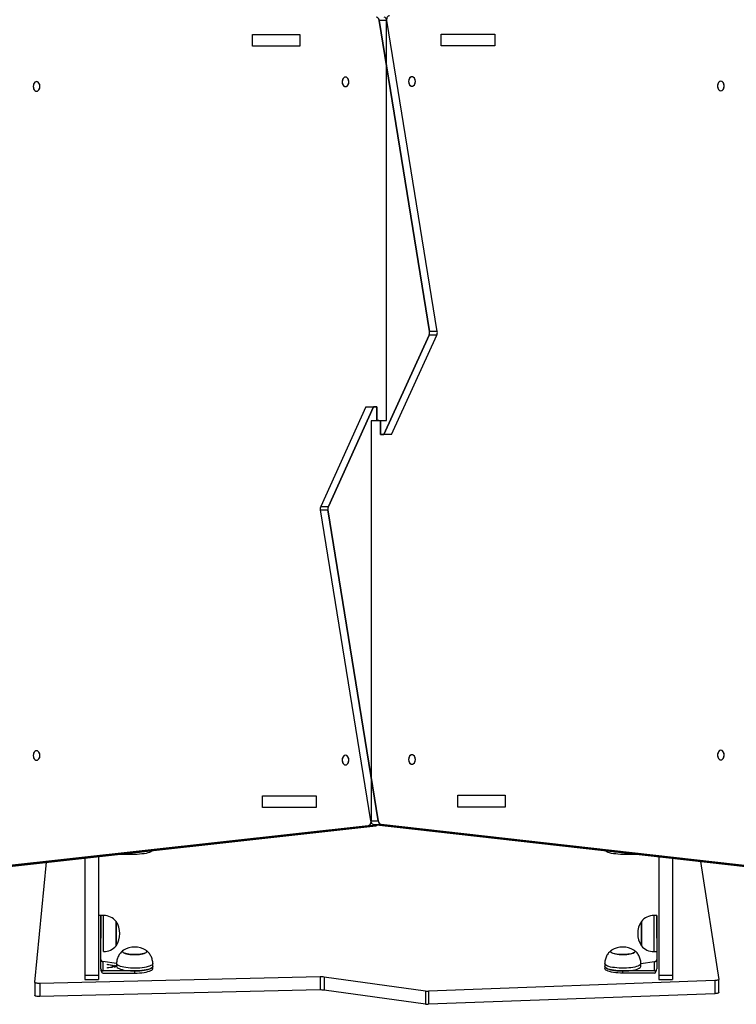
# Model space of a CAD drawing. Units: millimetres. Extents: x 620 to 1385, y 339 to 1275.
# Drawn here: x 1058 to 1137, y 509 to 618 of the extents above; entities that cross this region are included whole.
import ezdxf

# ---------------------------------------------------------------- set-up
doc = ezdxf.new("R2010")
doc.units = ezdxf.units.MM
doc.header["$LTSCALE"] = 50

msp = doc.modelspace()

# ---------------------------------------------------------------- linework, layer by layer
at = {"color": 7, "linetype": 'Continuous'}
for p, q in [((1097.38, 618.26), (1102.95, 583.87)), ((1098.17, 574.03), (1098.17, 618.3)), ((1083.34, 615.43), (1083.34, 616.73)), ((1083.34, 616.73), (1088.58, 616.73)), ((1088.58, 616.73), (1088.58, 615.43)), ((1104.24, 615.48), (1104.24, 616.78)), ((1104.24, 616.78), (1110.18, 616.78)), ((1110.18, 616.78), (1110.18, 615.48)), ((1088.58, 615.43), (1083.34, 615.43)), ((1110.18, 615.48), (1104.24, 615.48)), ((1102.89, 583.48), (1097.89, 572.48)), ((1091.75, 564.53), (1096.76, 575.53)), ((1096.76, 575.53), (1097.11, 575.53)), ((1097.11, 575.53), (1097.11, 574.03)), ((1097.53, 573.98), (1096.47, 573.98)), ((1096.47, 573.98), (1096.47, 529.71)), ((1097.11, 574.03), (1098.17, 574.03)), ((1097.53, 572.48), (1097.53, 573.98)), ((1097.89, 572.48), (1097.53, 572.48)), ((1097.26, 529.75), (1091.7, 564.14)), ((1084.47, 532.53), (1090.41, 532.53)), ((1084.47, 531.23), (1084.47, 532.53)), ((1090.41, 532.53), (1090.41, 531.23)), ((1106.07, 532.58), (1111.3, 532.58)), ((1106.07, 531.28), (1106.07, 532.58)), ((1111.3, 532.58), (1111.3, 531.28)), ((1090.41, 531.23), (1084.47, 531.23)), ((1111.3, 531.28), (1106.07, 531.28)), ((1139.06, 524.67), (1097.58, 529.36)), ((1096.15, 529.21), (1051.89, 524.31))]:
    msp.add_line(p, q, dxfattribs=at)
at = {"color": 7, "linetype": 'Continuous', "lineweight": 25}
for p, q in [((1102.95, 583.87), (1097.38, 618.26)), ((1098.23, 618.26), (1097.38, 618.26)), ((1103.79, 583.87), (1098.23, 618.26)), ((1103.79, 583.87), (1102.95, 583.87)), ((1097.89, 572.48), (1102.89, 583.48)), ((1098.74, 572.48), (1103.74, 583.48)), ((1103.74, 583.48), (1102.89, 583.48)), ((1095.91, 575.53), (1090.9, 564.53)), ((1096.76, 575.53), (1091.75, 564.53)), ((1095.91, 575.53), (1096.76, 575.53)), ((1097.11, 575.53), (1096.76, 575.53)), ((1097.11, 574.03), (1097.11, 575.53)), ((1097.32, 574.03), (1097.11, 574.03)), ((1097.32, 574.03), (1097.53, 573.98)), ((1097.53, 573.98), (1097.53, 572.48)), ((1097.53, 572.48), (1097.89, 572.48)), ((1098.74, 572.48), (1097.89, 572.48)), ((1090.85, 564.14), (1091.7, 564.14)), ((1090.85, 564.14), (1096.42, 529.75)), ((1090.9, 564.53), (1091.75, 564.53)), ((1091.7, 564.14), (1097.26, 529.75)), ((1096.42, 529.75), (1097.26, 529.75)), ((1096.73, 529.36), (1097.58, 529.36)), ((1096.73, 529.36), (1138.21, 524.67)), ((1097.58, 529.36), (1139.06, 524.67)), ((1051.89, 524.31), (1096.15, 529.21)), ((1052.74, 524.31), (1097, 529.21)), ((1097, 529.21), (1096.15, 529.21)), ((1070.32, 526.04), (1068.39, 526.04)), ((1126.05, 526.04), (1124.32, 526.04)), ((1059.29, 511.9), (1060.58, 525.18)), ((1064.82, 525.65), (1064.82, 512.69)), ((1066.32, 525.82), (1066.32, 512.69)), ((1128.32, 525.79), (1128.32, 512.69)), ((1129.82, 525.62), (1129.82, 512.69)), ((1132.92, 525.27), (1134.94, 512.22)), ((1066.57, 519.29), (1066.32, 519.29)), ((1066.89, 519.29), (1066.57, 519.29)), ((1066.57, 516.78), (1066.57, 519.29)), ((1066.57, 519.29), (1066.57, 517.29)), ((1068.27, 515.94), (1068.27, 518.64)), ((1068.27, 518.64), (1068.27, 517.29)), ((1126.37, 518.64), (1126.37, 515.94)), ((1126.37, 518.62), (1126.37, 518.64)), ((1126.37, 515.94), (1126.37, 518.62)), ((1128.07, 519.29), (1127.76, 519.29)), ((1128.07, 519.29), (1128.07, 519.29)), ((1128.07, 519.29), (1128.07, 516.78)), ((1128.07, 519.27), (1128.07, 519.29)), ((1128.07, 516.78), (1128.07, 519.27)), ((1066.57, 517.29), (1066.57, 516.78)), ((1068.27, 517.29), (1068.27, 515.94)), ((1066.57, 516.78), (1066.57, 516.78)), ((1066.57, 513.4), (1066.57, 516.78)), ((1128.07, 516.78), (1128.07, 516.78)), ((1128.07, 516.78), (1128.07, 513.4)), ((1066.89, 515.29), (1066.89, 515.29)), ((1127.76, 515.29), (1128.07, 515.29)), ((1066.82, 514.19), (1066.82, 513.15)), ((1068.32, 513.98), (1066.82, 514.19)), ((1126.32, 513.98), (1127.82, 514.19)), ((1127.82, 513.15), (1127.82, 514.19)), ((1070.32, 513.15), (1066.82, 513.15)), ((1066.82, 512.91), (1070.32, 512.91)), ((1067.32, 513.89), (1068.32, 513.67)), ((1067.32, 513.82), (1067.32, 513.89)), ((1067.88, 513.77), (1067.32, 513.82)), ((1068.32, 513.67), (1067.32, 513.46)), ((1067.32, 513.53), (1067.88, 513.58)), ((1067.32, 513.46), (1067.32, 513.53)), ((1067.88, 513.58), (1067.88, 513.77)), ((1067.88, 513.77), (1068.11, 513.72)), ((1067.88, 513.58), (1067.88, 513.58)), ((1068.11, 513.75), (1068.11, 513.59)), ((1068.32, 513.67), (1068.11, 513.75)), ((1068.11, 513.59), (1068.32, 513.67)), ((1068.11, 513.59), (1068.11, 513.59)), ((1068.32, 513.98), (1068.32, 513.67)), ((1070.32, 513.15), (1070.32, 512.91)), ((1072.32, 513.67), (1072.32, 513.98)), ((1072.32, 513.43), (1072.32, 513.67)), ((1122.32, 513.98), (1122.32, 513.67)), ((1122.32, 513.67), (1122.32, 513.43)), ((1124.32, 512.91), (1124.32, 513.15)), ((1127.82, 513.15), (1124.32, 513.15)), ((1127.82, 512.91), (1124.32, 512.91)), ((1126.32, 513.67), (1126.32, 513.98)), ((1059.29, 511.9), (1059.29, 510.45)), ((1090.84, 512.5), (1059.83, 511.77)), ((1064.82, 512.69), (1066.32, 512.69)), ((1064.82, 512.69), (1064.82, 512.22)), ((1064.82, 512.22), (1066.32, 512.22)), ((1066.32, 512.69), (1066.32, 512.22)), ((1090.84, 512.5), (1090.84, 511.05)), ((1102.5, 510.93), (1091.29, 512.47)), ((1091.29, 512.47), (1091.29, 511.03)), ((1134.51, 512.09), (1102.81, 510.92)), ((1128.32, 512.69), (1129.82, 512.69)), ((1128.32, 512.69), (1128.32, 512.22)), ((1128.32, 512.22), (1129.82, 512.22)), ((1129.82, 512.69), (1129.82, 512.22)), ((1134.51, 512.09), (1134.51, 510.64)), ((1134.94, 510.77), (1134.94, 512.22)), ((1059.83, 511.77), (1059.83, 510.32)), ((1090.84, 511.05), (1059.83, 510.32)), ((1102.5, 509.48), (1091.29, 511.03)), ((1102.5, 510.93), (1102.5, 509.48)), ((1102.81, 510.92), (1102.81, 509.47)), ((1134.51, 510.64), (1102.81, 509.47))]:
    msp.add_line(p, q, dxfattribs=at)
at = {"color": 8, "linetype": 'Continuous', "lineweight": 25}
for p, q in [((1070.32, 526.04), (1070.32, 526.04)), ((1124.32, 526.04), (1124.32, 526.04)), ((1066.89, 517.29), (1066.89, 519.29)), ((1127.76, 519.29), (1127.76, 519.27)), ((1127.76, 519.27), (1127.76, 515.29)), ((1066.89, 515.29), (1066.89, 517.29))]:
    msp.add_line(p, q, dxfattribs=at)
at = {"color": 7, "linetype": 'Continuous', "flags": 128}
for points in [[(1097.38, 618.26), (1097.36, 618.34), (1097.34, 618.41), (1097.31, 618.47), (1097.27, 618.53), (1097.22, 618.58), (1097.17, 618.61), (1097.12, 618.64), (1097.06, 618.65)], [(1098.5, 618.8), (1098.43, 618.79), (1098.37, 618.75), (1098.31, 618.71), (1098.26, 618.64), (1098.22, 618.57), (1098.2, 618.49), (1098.18, 618.4), (1098.17, 618.3)], [(1101, 612.06), (1100.86, 612.02), (1100.74, 611.9), (1100.66, 611.73), (1100.63, 611.53), (1100.66, 611.33), (1100.74, 611.16), (1100.86, 611.05), (1101, 611.01), (1101.14, 611.05), (1101.26, 611.16), (1101.34, 611.33), (1101.37, 611.53), (1101.34, 611.73), (1101.26, 611.9), (1101.14, 612.02), (1101, 612.06)], [(1059.47, 610.46), (1059.62, 610.5), (1059.74, 610.61), (1059.82, 610.78), (1059.84, 610.98), (1059.82, 611.18), (1059.74, 611.35), (1059.62, 611.47), (1059.47, 611.51), (1059.33, 611.47), (1059.21, 611.35), (1059.13, 611.18), (1059.1, 610.98), (1059.13, 610.78), (1059.21, 610.61), (1059.33, 610.5), (1059.47, 610.46)], [(1093.65, 610.96), (1093.79, 611), (1093.91, 611.11), (1093.99, 611.28), (1094.02, 611.48), (1093.99, 611.68), (1093.91, 611.85), (1093.79, 611.97), (1093.65, 612.01), (1093.5, 611.97), (1093.38, 611.85), (1093.3, 611.68), (1093.27, 611.48), (1093.3, 611.28), (1093.38, 611.11), (1093.5, 611), (1093.65, 610.96)], [(1135.17, 611.56), (1135.03, 611.52), (1134.91, 611.4), (1134.83, 611.23), (1134.8, 611.03), (1134.83, 610.83), (1134.91, 610.66), (1135.03, 610.55), (1135.17, 610.51), (1135.31, 610.55), (1135.43, 610.66), (1135.51, 610.83), (1135.54, 611.03), (1135.51, 611.23), (1135.43, 611.4), (1135.31, 611.52), (1135.17, 611.56)], [(1102.89, 583.48), (1102.91, 583.53), (1102.93, 583.57), (1102.94, 583.62), (1102.95, 583.67), (1102.95, 583.72), (1102.95, 583.77), (1102.95, 583.82), (1102.95, 583.87)], [(1091.75, 564.53), (1091.73, 564.49), (1091.72, 564.44), (1091.7, 564.39), (1091.7, 564.34), (1091.69, 564.29), (1091.69, 564.24), (1091.69, 564.19), (1091.7, 564.14)], [(1059.47, 536.46), (1059.62, 536.5), (1059.74, 536.61), (1059.82, 536.78), (1059.84, 536.98), (1059.82, 537.18), (1059.74, 537.35), (1059.62, 537.47), (1059.47, 537.51), (1059.33, 537.47), (1059.21, 537.35), (1059.13, 537.18), (1059.1, 536.98), (1059.13, 536.78), (1059.21, 536.61), (1059.33, 536.5), (1059.47, 536.46)], [(1093.65, 535.96), (1093.79, 536), (1093.91, 536.11), (1093.99, 536.28), (1094.02, 536.48), (1093.99, 536.68), (1093.91, 536.85), (1093.79, 536.97), (1093.65, 537.01), (1093.5, 536.97), (1093.38, 536.85), (1093.3, 536.68), (1093.27, 536.48), (1093.3, 536.28), (1093.38, 536.11), (1093.5, 536), (1093.65, 535.96)], [(1101, 537.06), (1100.86, 537.02), (1100.74, 536.9), (1100.66, 536.73), (1100.63, 536.53), (1100.66, 536.33), (1100.74, 536.16), (1100.86, 536.05), (1101, 536.01), (1101.14, 536.05), (1101.26, 536.16), (1101.34, 536.33), (1101.37, 536.53), (1101.34, 536.73), (1101.26, 536.9), (1101.14, 537.02), (1101, 537.06)], [(1135.17, 537.56), (1135.03, 537.52), (1134.91, 537.4), (1134.83, 537.23), (1134.8, 537.03), (1134.83, 536.83), (1134.91, 536.66), (1135.03, 536.55), (1135.17, 536.51), (1135.31, 536.55), (1135.43, 536.66), (1135.51, 536.83), (1135.54, 537.03), (1135.51, 537.23), (1135.43, 537.4), (1135.31, 537.52), (1135.17, 537.56)], [(1096.15, 529.21), (1096.21, 529.22), (1096.27, 529.26), (1096.33, 529.31), (1096.38, 529.37), (1096.42, 529.44), (1096.45, 529.53), (1096.47, 529.61), (1096.47, 529.71)], [(1097.26, 529.75), (1097.28, 529.67), (1097.31, 529.6), (1097.34, 529.54), (1097.38, 529.48), (1097.42, 529.44), (1097.47, 529.4), (1097.53, 529.37), (1097.58, 529.36)]]:
    msp.add_lwpolyline(points, dxfattribs=at)
at = {"color": 7, "linetype": 'Continuous', "lineweight": 25, "flags": 128}
for points in [[(1101, 612.06), (1100.9, 612.04), (1100.81, 611.99), (1100.74, 611.9), (1100.68, 611.79), (1100.64, 611.67), (1100.63, 611.53), (1100.64, 611.4), (1100.68, 611.27), (1100.74, 611.16), (1100.81, 611.08), (1100.9, 611.02), (1101, 611.01), (1101.1, 611.02), (1101.18, 611.08), (1101.26, 611.16), (1101.32, 611.27), (1101.36, 611.4), (1101.37, 611.53), (1101.36, 611.67), (1101.32, 611.79), (1101.26, 611.9), (1101.18, 611.99), (1101.1, 612.04), (1101, 612.06)], [(1059.47, 610.46), (1059.57, 610.47), (1059.66, 610.53), (1059.74, 610.61), (1059.8, 610.72), (1059.83, 610.85), (1059.84, 610.98), (1059.83, 611.12), (1059.8, 611.24), (1059.74, 611.35), (1059.66, 611.44), (1059.57, 611.49), (1059.47, 611.51), (1059.38, 611.49), (1059.29, 611.44), (1059.21, 611.35), (1059.15, 611.24), (1059.12, 611.12), (1059.1, 610.98), (1059.12, 610.85), (1059.15, 610.72), (1059.21, 610.61), (1059.29, 610.53), (1059.38, 610.47), (1059.47, 610.46)], [(1093.65, 610.96), (1093.74, 610.97), (1093.83, 611.03), (1093.91, 611.11), (1093.97, 611.22), (1094, 611.35), (1094.02, 611.48), (1094, 611.62), (1093.97, 611.74), (1093.91, 611.85), (1093.83, 611.94), (1093.74, 611.99), (1093.65, 612.01), (1093.55, 611.99), (1093.46, 611.94), (1093.38, 611.85), (1093.32, 611.74), (1093.29, 611.62), (1093.27, 611.48), (1093.29, 611.35), (1093.32, 611.22), (1093.38, 611.11), (1093.46, 611.03), (1093.55, 610.97), (1093.65, 610.96)], [(1135.17, 611.56), (1135.07, 611.54), (1134.99, 611.49), (1134.91, 611.4), (1134.85, 611.29), (1134.81, 611.17), (1134.8, 611.03), (1134.81, 610.9), (1134.85, 610.77), (1134.91, 610.66), (1134.99, 610.58), (1135.07, 610.52), (1135.17, 610.51), (1135.27, 610.52), (1135.36, 610.58), (1135.43, 610.66), (1135.49, 610.77), (1135.53, 610.9), (1135.54, 611.03), (1135.53, 611.17), (1135.49, 611.29), (1135.43, 611.4), (1135.36, 611.49), (1135.27, 611.54), (1135.17, 611.56)], [(1059.47, 536.46), (1059.57, 536.47), (1059.66, 536.53), (1059.74, 536.61), (1059.8, 536.72), (1059.83, 536.85), (1059.84, 536.98), (1059.83, 537.12), (1059.8, 537.24), (1059.74, 537.35), (1059.66, 537.44), (1059.57, 537.49), (1059.47, 537.51), (1059.38, 537.49), (1059.29, 537.44), (1059.21, 537.35), (1059.15, 537.24), (1059.12, 537.12), (1059.1, 536.98), (1059.12, 536.85), (1059.15, 536.72), (1059.21, 536.61), (1059.29, 536.53), (1059.38, 536.47), (1059.47, 536.46)], [(1093.65, 535.96), (1093.74, 535.97), (1093.83, 536.03), (1093.91, 536.11), (1093.97, 536.22), (1094, 536.35), (1094.02, 536.48), (1094, 536.62), (1093.97, 536.74), (1093.91, 536.85), (1093.83, 536.94), (1093.74, 536.99), (1093.65, 537.01), (1093.55, 536.99), (1093.46, 536.94), (1093.38, 536.85), (1093.32, 536.74), (1093.29, 536.62), (1093.27, 536.48), (1093.29, 536.35), (1093.32, 536.22), (1093.38, 536.11), (1093.46, 536.03), (1093.55, 535.97), (1093.65, 535.96)], [(1101, 537.06), (1100.9, 537.04), (1100.81, 536.99), (1100.74, 536.9), (1100.68, 536.79), (1100.64, 536.67), (1100.63, 536.53), (1100.64, 536.4), (1100.68, 536.27), (1100.74, 536.16), (1100.81, 536.08), (1100.9, 536.02), (1101, 536.01), (1101.1, 536.02), (1101.18, 536.08), (1101.26, 536.16), (1101.32, 536.27), (1101.36, 536.4), (1101.37, 536.53), (1101.36, 536.67), (1101.32, 536.79), (1101.26, 536.9), (1101.18, 536.99), (1101.1, 537.04), (1101, 537.06)], [(1135.17, 537.56), (1135.07, 537.54), (1134.99, 537.49), (1134.91, 537.4), (1134.85, 537.29), (1134.81, 537.17), (1134.8, 537.03), (1134.81, 536.9), (1134.85, 536.77), (1134.91, 536.66), (1134.99, 536.58), (1135.07, 536.52), (1135.17, 536.51), (1135.27, 536.52), (1135.36, 536.58), (1135.43, 536.66), (1135.49, 536.77), (1135.53, 536.9), (1135.54, 537.03), (1135.53, 537.17), (1135.49, 537.29), (1135.43, 537.4), (1135.36, 537.49), (1135.27, 537.54), (1135.17, 537.56)], [(1071.54, 526.39), (1072.28, 526.46), (1072.21, 526.39), (1072.1, 526.32), (1071.96, 526.26), (1071.78, 526.21), (1071.58, 526.16), (1071.36, 526.12), (1071.12, 526.09), (1070.86, 526.06), (1070.59, 526.05), (1070.32, 526.04)], [(1124.32, 526.04), (1124.05, 526.05), (1123.78, 526.06), (1123.53, 526.09), (1123.28, 526.12), (1123.06, 526.16), (1122.86, 526.21), (1122.69, 526.26), (1122.55, 526.32), (1122.44, 526.39), (1122.36, 526.46), (1122.36, 526.46)], [(1123.65, 526.32), (1123.53, 526.33), (1123.4, 526.34)], [(1123.4, 526.34), (1123.54, 526.33), (1123.65, 526.32)], [(1068.97, 515.31), (1068.99, 515.26), (1069.05, 515.2), (1069.13, 515.15), (1069.26, 515.1), (1069.41, 515.06), (1069.58, 515.02), (1069.78, 514.99), (1069.99, 514.97), (1070.21, 514.97), (1070.43, 514.97), (1070.65, 514.97), (1070.86, 514.99), (1071.06, 515.02), (1071.24, 515.06), (1071.39, 515.1), (1071.51, 515.15), (1071.6, 515.2), (1071.65, 515.26), (1071.67, 515.31), (1071.65, 515.37), (1071.6, 515.43), (1071.56, 515.46)], [(1071.45, 515.12), (1071.32, 515.08), (1071.15, 515.04), (1070.96, 515.01), (1070.76, 514.98), (1070.54, 514.97), (1070.32, 514.96), (1070.1, 514.97), (1069.88, 514.98), (1069.68, 515.01), (1069.49, 515.04), (1069.33, 515.08), (1069.19, 515.12), (1069.09, 515.17), (1069.01, 515.23), (1068.98, 515.28), (1068.98, 515.34), (1069.01, 515.4), (1069.09, 515.45), (1069.09, 515.46)], [(1071.56, 515.46), (1071.56, 515.45), (1071.63, 515.4), (1071.67, 515.34), (1071.67, 515.28), (1071.63, 515.23), (1071.56, 515.17), (1071.45, 515.12)], [(1123, 515.25), (1122.97, 515.31), (1122.99, 515.36), (1123.04, 515.42), (1123.09, 515.46)], [(1123.09, 515.46), (1123.08, 515.45), (1123.01, 515.39), (1122.97, 515.34), (1122.98, 515.28), (1123.02, 515.22), (1123.1, 515.17), (1123.21, 515.12), (1123.35, 515.07), (1123.51, 515.03), (1123.7, 515), (1123.91, 514.98), (1124.13, 514.97), (1124.35, 514.96), (1124.57, 514.97), (1124.78, 514.99), (1124.99, 515.01), (1125.17, 515.04), (1125.33, 515.08), (1125.47, 515.13), (1125.57, 515.18), (1125.64, 515.23), (1125.67, 515.29), (1125.67, 515.35), (1125.62, 515.41), (1125.56, 515.46)], [(1125.56, 515.46), (1125.59, 515.43), (1125.65, 515.38), (1125.67, 515.32), (1125.66, 515.26), (1125.61, 515.21), (1125.52, 515.15), (1125.4, 515.1), (1125.26, 515.06), (1125.08, 515.02), (1124.89, 515), (1124.68, 514.98), (1124.46, 514.97), (1124.24, 514.96), (1124.02, 514.97), (1123.8, 514.99), (1123.61, 515.02), (1123.43, 515.05), (1123.27, 515.09), (1123.15, 515.14), (1123.05, 515.19), (1123, 515.25), (1123, 515.25)], [(1068.32, 513.67), (1068.34, 513.6), (1068.39, 513.53), (1068.48, 513.47), (1068.6, 513.41), (1068.75, 513.35), (1068.93, 513.3), (1069.14, 513.25), (1069.36, 513.22), (1069.6, 513.19), (1069.86, 513.17), (1070.12, 513.16), (1070.39, 513.15), (1070.65, 513.16), (1070.91, 513.18), (1071.16, 513.2), (1071.4, 513.24), (1071.61, 513.28), (1071.81, 513.32), (1071.97, 513.38), (1072.11, 513.44), (1072.21, 513.5), (1072.28, 513.57), (1072.32, 513.64), (1072.32, 513.67)], [(1072.32, 513.67), (1072.32, 513.64), (1072.28, 513.57), (1072.21, 513.5), (1072.1, 513.43), (1071.96, 513.37), (1071.78, 513.32), (1071.58, 513.27), (1071.36, 513.23), (1071.12, 513.2), (1070.86, 513.17), (1070.59, 513.16), (1070.32, 513.15)], [(1070.32, 512.91), (1070.59, 512.92), (1070.86, 512.93), (1071.12, 512.96), (1071.36, 512.99), (1071.58, 513.03), (1071.78, 513.08), (1071.96, 513.13), (1072.1, 513.19), (1072.21, 513.26), (1072.28, 513.32), (1072.32, 513.39), (1072.32, 513.43)], [(1124.32, 513.15), (1124.05, 513.16), (1123.78, 513.17), (1123.53, 513.2), (1123.28, 513.23), (1123.06, 513.27), (1122.86, 513.32), (1122.69, 513.37), (1122.55, 513.43), (1122.44, 513.5), (1122.36, 513.57), (1122.33, 513.64), (1122.32, 513.67)], [(1122.32, 513.67), (1122.32, 513.66), (1122.35, 513.59), (1122.41, 513.52), (1122.5, 513.46), (1122.63, 513.4), (1122.79, 513.34), (1122.97, 513.29), (1123.18, 513.25), (1123.41, 513.21), (1123.66, 513.18), (1123.91, 513.16), (1124.18, 513.16), (1124.44, 513.15), (1124.71, 513.16), (1124.97, 513.18), (1125.21, 513.21), (1125.44, 513.24), (1125.66, 513.29), (1125.84, 513.33), (1126, 513.39), (1126.13, 513.45), (1126.23, 513.52), (1126.29, 513.58), (1126.32, 513.65), (1126.32, 513.67)], [(1124.32, 512.91), (1124.05, 512.92), (1123.78, 512.93), (1123.53, 512.96), (1123.28, 512.99), (1123.06, 513.03), (1122.86, 513.08), (1122.69, 513.13), (1122.55, 513.19), (1122.44, 513.26), (1122.36, 513.32), (1122.33, 513.39), (1122.32, 513.43)], [(1059.83, 511.77), (1059.73, 511.77), (1059.62, 511.77), (1059.53, 511.79), (1059.44, 511.8), (1059.37, 511.82), (1059.32, 511.85), (1059.29, 511.87), (1059.29, 511.9)], [(1134.94, 512.22), (1134.93, 512.2), (1134.91, 512.18), (1134.87, 512.15), (1134.82, 512.13), (1134.76, 512.12), (1134.68, 512.1), (1134.6, 512.09), (1134.51, 512.09)], [(1134.94, 510.77), (1134.93, 510.75), (1134.91, 510.73), (1134.87, 510.7), (1134.82, 510.69), (1134.76, 510.67), (1134.68, 510.65), (1134.6, 510.65), (1134.51, 510.64)], [(1059.83, 510.32), (1059.73, 510.32), (1059.62, 510.32), (1059.53, 510.34), (1059.44, 510.35), (1059.37, 510.37), (1059.32, 510.4), (1059.29, 510.42), (1059.29, 510.45)]]:
    msp.add_lwpolyline(points, dxfattribs=at)
at = {"color": 8, "linetype": 'Continuous', "lineweight": 25, "flags": 128}
for points in [[(1072.32, 513.98), (1072.32, 513.94), (1072.28, 513.87), (1072.21, 513.81), (1072.11, 513.74), (1071.97, 513.68), (1071.81, 513.63), (1071.61, 513.58), (1071.4, 513.54), (1071.16, 513.51), (1070.91, 513.48), (1070.65, 513.47), (1070.39, 513.46), (1070.12, 513.46), (1069.86, 513.47), (1069.6, 513.49), (1069.36, 513.52), (1069.14, 513.56), (1068.93, 513.6), (1068.75, 513.66), (1068.6, 513.71), (1068.48, 513.77), (1068.39, 513.84), (1068.34, 513.91), (1068.32, 513.98), (1068.32, 513.98)], [(1126.32, 513.98), (1126.32, 513.96), (1126.29, 513.89), (1126.23, 513.82), (1126.13, 513.76), (1126, 513.69), (1125.84, 513.64), (1125.66, 513.59), (1125.44, 513.55), (1125.21, 513.51), (1124.97, 513.49), (1124.71, 513.47), (1124.44, 513.46), (1124.18, 513.46), (1123.91, 513.47), (1123.66, 513.49), (1123.41, 513.52), (1123.18, 513.55), (1122.97, 513.59), (1122.79, 513.64), (1122.63, 513.7), (1122.5, 513.76), (1122.41, 513.83), (1122.35, 513.89), (1122.32, 513.96), (1122.32, 513.98)]]:
    msp.add_lwpolyline(points, dxfattribs=at)
at = {"color": 7, "linetype": 'Continuous', "lineweight": 25}
for centre, radius, start, end in [((1096.96, 618.24), 0.422, 2.9956, 75.5685), ((1097.81, 618.24), 0.422, 2.9956, 75.5685), ((1102.28, 583.76), 0.674, 335.5658, 9.5255), ((1103.13, 583.76), 0.674, 335.5658, 9.5255), ((1091.52, 564.25), 0.674, 155.5658, 189.5255), ((1092.36, 564.25), 0.674, 155.5658, 189.5255), ((1096.03, 529.63), 0.433, 285.4955, 354.9952), ((1096.84, 529.77), 0.422, 182.9956, 255.5685), ((1096.95, 529.52), 0.311, 278.4047, 318.5337), ((1097.69, 529.77), 0.422, 182.9956, 255.5685), ((1070.43, 532.28), 5.99, 271.9677, 280.6572), ((1070.44, 532.19), 5.9, 271.902, 280.7229), ((1066.89, 517.49), 1.8, 39.709, 90), ((1066.22, 517.29), 2.46, 326.6704, 33.3296), ((1128.43, 517.29), 2.46, 146.6704, 213.3296), ((1127.76, 517.49), 1.8, 90, 140.291), ((1066.89, 517.09), 1.8, 270, 320.291), ((1069.17, 515.27), 0.201, 113.3208, 167.7813), ((1070.32, 513.33), 2.46, 59.8824, 120.1176), ((1124.32, 513.33), 2.46, 59.8824, 120.1176), ((1127.76, 517.09), 1.8, 219.709, 270), ((1066.82, 514.43), 0.246, 181.0102, 270.9758), ((1127.83, 514.43), 0.246, 269.0242, 358.9898), ((1067.06, 513.34), 0.492, 173.7941, 240.9415), ((1066.82, 513.4), 0.246, 181.0102, 270.9758), ((1127.58, 513.34), 0.492, 299.0585, 6.2059), ((1127.83, 513.4), 0.246, 269.0242, 358.9898), ((1090.92, 509.64), 2.86, 82.4998, 91.519), ((1090.92, 508.19), 2.86, 82.4998, 91.519), ((1102.73, 512.72), 1.8, 262.529, 272.2736), ((1102.73, 511.27), 1.8, 262.529, 272.2736)]:
    msp.add_arc(centre, radius, start, end, dxfattribs=at)
for points, knots in [([(1069.09, 515.46), (1069, 515.39), (1068.89, 515.3), (1068.74, 515.14), (1068.61, 514.96), (1068.5, 514.76), (1068.41, 514.56), (1068.35, 514.33), (1068.33, 514.13), (1068.32, 514.01), (1068.32, 513.98)], [0, 0, 0, 0, 0.126502, 0.25635, 0.387608, 0.519873, 0.652842, 0.786293, 0.93463, 1, 1, 1, 1]), ([(1072.32, 513.98), (1072.32, 514.04), (1072.32, 514.17), (1072.28, 514.38), (1072.22, 514.6), (1072.13, 514.81), (1072.02, 514.99), (1071.89, 515.16), (1071.75, 515.3), (1071.65, 515.39), (1071.59, 515.43), (1071.59, 515.43)], [0, 0, 0, 0, 0.106155, 0.244467, 0.378672, 0.509106, 0.635987, 0.759462, 0.879647, 0.996678, 1, 1, 1, 1]), ([(1123.09, 515.46), (1123.01, 515.39), (1122.9, 515.31), (1122.75, 515.16), (1122.62, 514.98), (1122.51, 514.79), (1122.42, 514.58), (1122.36, 514.36), (1122.33, 514.16), (1122.33, 514.03), (1122.33, 513.98)], [0, 0, 0, 0, 0.112106, 0.241881, 0.373117, 0.505399, 0.638415, 0.771933, 0.905784, 1, 1, 1, 1]), ([(1126.32, 513.98), (1126.32, 513.99), (1126.33, 514.08), (1126.31, 514.25), (1126.26, 514.47), (1126.18, 514.68), (1126.09, 514.88), (1125.97, 515.06), (1125.84, 515.22), (1125.71, 515.34), (1125.62, 515.4), (1125.59, 515.43)], [0, 0, 0, 0, 0.020387, 0.161669, 0.298557, 0.43148, 0.560723, 0.686471, 0.808854, 0.927989, 1, 1, 1, 1])]:
    msp.add_open_spline(points, degree=3, knots=knots, dxfattribs=at)

doc.saveas('drawing.dxf')
